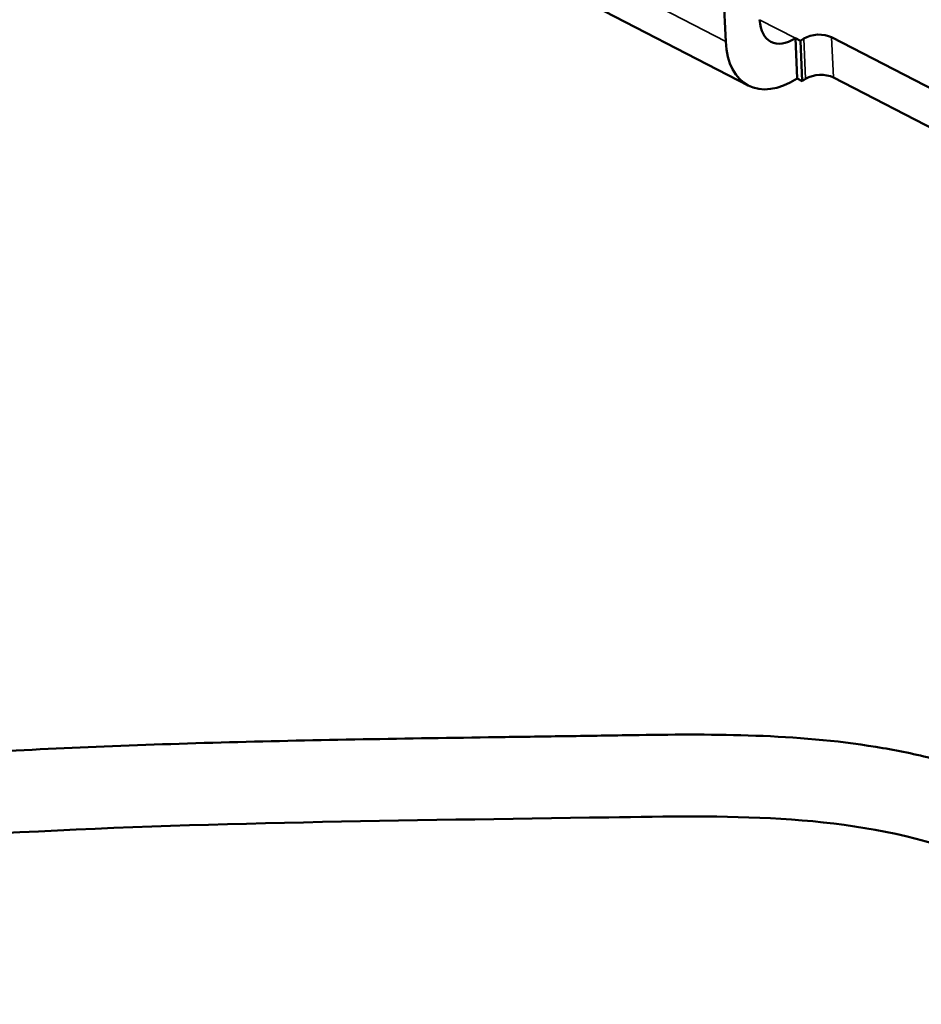
# Model space of a CAD drawing. Units: millimetres. Extents: x 3372 to 4902, y 1343 to 2327.
# Drawn here: x 4401 to 4493, y 1612 to 1712 of the extents above; entities that cross this region are included whole.
import ezdxf

# ---------------------------------------------------------------- set-up
doc = ezdxf.new("R2010")
doc.units = ezdxf.units.MM
doc.header["$LTSCALE"] = 5
doc.layers.add('Sichtbar (ISO)', color=7, linetype='CONTINUOUS', lineweight=50)
doc.layers.add('Sichtbar schmal (ISO)', color=7, linetype='CONTINUOUS', lineweight=35)

msp = doc.modelspace()

# ---------------------------------------------------------------- linework, layer by layer
at = {"layer": 'Sichtbar (ISO)'}
for p, q in [((4470.928, 1755.509), (4473.031, 1709.861)), ((4424.924, 1731.46), (4475.311, 1705.384)), ((4480.283, 1706.109), (4480.095, 1710.187)), ((4480.603, 1709.924), (4480.095, 1710.187)), ((4480.946, 1710.144), (4480.603, 1709.924)), ((4480.603, 1709.924), (4480.791, 1705.846)), ((4532.874, 1684.863), (4483.772, 1710.275)), ((4480.791, 1705.846), (4480.283, 1706.109)), ((4481.134, 1706.066), (4480.791, 1705.846)), ((4533.062, 1680.785), (4483.96, 1706.196))]:
    msp.add_line(p, q, dxfattribs=at)
for centre, major_axis, start_param, end_param in [((4479.907, 1714.265), (-2.298, -4.441), 5.497787, 7.068583), ((4482.397, 1709.394), (-1.998, -0.092), 3.926991, 5.497787), ((4479.907, 1714.265), (-4.596, -8.881), 5.497787, 7.068583), ((4482.585, 1705.316), (-1.998, -0.092), 3.926991, 5.497787)]:
    msp.add_ellipse(centre, major_axis=major_axis, ratio=0.57735, start_param=start_param, end_param=end_param, dxfattribs=at)
for points, knots in [([(4514.2, 1628.794), (4513.579, 1629.111), (4512.951, 1629.432), (4511.049, 1630.398), (4509.755, 1631.048), (4507.043, 1632.359), (4505.622, 1633.019), (4502.609, 1634.32), (4501.012, 1634.958), (4498.454, 1635.855), (4497.525, 1636.157), (4495.672, 1636.708), (4494.744, 1636.959), (4491.96, 1637.648), (4490.103, 1638.019), (4484.152, 1638.986), (4480.079, 1639.307), (4472.055, 1639.602), (4468.102, 1639.575), (4463.091, 1639.505), (4461.956, 1639.486), (4459.697, 1639.45), (4458.568, 1639.433), (4455.179, 1639.382), (4452.919, 1639.349), (4446.138, 1639.25), (4441.615, 1639.182), (4428.051, 1638.941), (4419.013, 1638.727), (4401.319, 1638.012), (4392.66, 1637.521), (4379.608, 1636.427), (4375.181, 1635.994), (4361.946, 1634.473), (4353.182, 1633.164), (4342.657, 1631.096), (4340.817, 1630.715), (4337.013, 1629.888), (4335.058, 1629.439), (4331.177, 1628.519), (4329.25, 1628.047), (4323.483, 1626.619), (4319.661, 1625.652), (4314.163, 1624.334), (4312.518, 1623.949), (4309.813, 1623.339), (4308.761, 1623.107), (4306.954, 1622.721), (4306.202, 1622.564), (4304.834, 1622.284), (4304.216, 1622.16), (4302.426, 1621.813), (4301.288, 1621.61), (4299.169, 1621.308), (4298.188, 1621.21), (4296.456, 1621.139), (4295.708, 1621.168), (4294.849, 1621.275), (4294.618, 1621.316), (4294.263, 1621.394), (4294.129, 1621.43), (4293.881, 1621.506), (4293.756, 1621.55), (4293.375, 1621.7), (4293.112, 1621.828), (4292.404, 1622.239), (4291.936, 1622.573), (4290.939, 1623.446), (4290.41, 1623.985), (4289.329, 1625.259), (4288.777, 1625.993), (4287.183, 1628.358), (4286.151, 1630.198), (4284.715, 1633.103), (4284.269, 1634.055), (4283.531, 1635.698), (4283.233, 1636.38), (4282.655, 1637.736), (4282.374, 1638.414), (4281.554, 1640.443), (4281.039, 1641.793), (4279.583, 1645.836), (4278.73, 1648.522), (4276.491, 1656.566), (4275.421, 1661.911), (4273.948, 1672.636), (4273.546, 1678.016), (4273.238, 1688.861), (4273.334, 1694.326), (4273.785, 1704.001), (4274.07, 1708.186), (4274.819, 1717.571), (4275.307, 1722.783), (4276.332, 1733.266), (4276.869, 1738.541), (4277.835, 1748.564), (4278.266, 1753.276), (4278.696, 1757.974), (4278.696, 1757.974), (4278.696, 1757.974), (4278.696, 1757.974), (4278.857, 1759.731), (4279.018, 1761.489), (4279.178, 1763.246), (4279.298, 1764.551), (4279.417, 1765.855), (4279.536, 1767.16)], [0, 0, 0, 0, 2.072104, 2.072104, 6.216313, 6.216313, 10.556001, 10.556001, 15.157984, 15.157984, 17.689875, 17.689875, 20.221766, 20.221766, 25.285549, 25.285549, 36.497179, 36.497179, 47.708809, 47.708809, 51.027609, 51.027609, 54.34641, 54.34641, 60.98401, 60.98401, 74.259212, 74.259212, 100.809614, 100.809614, 126.397198, 126.397198, 139.582441, 139.582441, 165.952928, 165.952928, 171.553436, 171.553436, 177.558539, 177.558539, 183.563641, 183.563641, 195.573846, 195.573846, 200.67252, 200.67252, 203.896911, 203.896911, 206.179019, 206.179019, 208.029645, 208.029645, 211.681129, 211.681129, 215.332614, 215.332614, 218.984099, 218.984099, 220.551541, 220.551541, 221.69827, 221.69827, 222.844999, 222.844999, 225.138456, 225.138456, 228.645097, 228.645097, 232.151737, 232.151737, 235.658377, 235.658377, 242.332103, 242.332103, 245.431161, 245.431161, 247.587983, 247.587983, 249.744805, 249.744805, 254.05845, 254.05845, 262.68574, 262.68574, 279.940319, 279.940319, 297.194898, 297.194898, 314.449477, 314.449477, 327.42239, 327.42239, 343.278365, 343.278365, 359.13434, 359.13434, 373.29283, 373.29283, 373.29283, 373.293245, 373.293245, 373.293245, 378.589922, 378.589922, 378.589922, 382.521289, 382.521289, 382.521289, 382.521289]), ([(4510.422, 1621.403), (4505.485, 1623.927), (4490.246, 1631.715), (4431.383, 1630.505), (4366.835, 1630.56), (4313.613, 1615.171), (4287.19, 1610.748), (4263.449, 1652.384), (4264.152, 1697.11), (4268.664, 1739.428), (4270.003, 1754.059), (4270.43, 1758.73), (4270.56, 1760.143), (4270.689, 1761.556), (4270.818, 1762.969)], [0, 0, 0, 0, 16.467497, 50.824826, 172.28267, 207.102621, 221.640566, 246.099466, 329.198062, 359.215904, 373.29283, 373.29283, 373.29283, 377.551739, 377.551739, 377.551739, 377.551739])]:
    msp.add_open_spline(points, degree=3, knots=knots, dxfattribs=at)
at = {"layer": 'Sichtbar schmal (ISO)'}
for p, q in [((4427.786, 1733.277), (4473.031, 1709.861)), ((4476.469, 1712.063), (4480.095, 1710.187)), ((4480.946, 1710.144), (4481.134, 1706.066)), ((4483.772, 1710.275), (4483.96, 1706.196))]:
    msp.add_line(p, q, dxfattribs=at)

doc.saveas('drawing.dxf')
